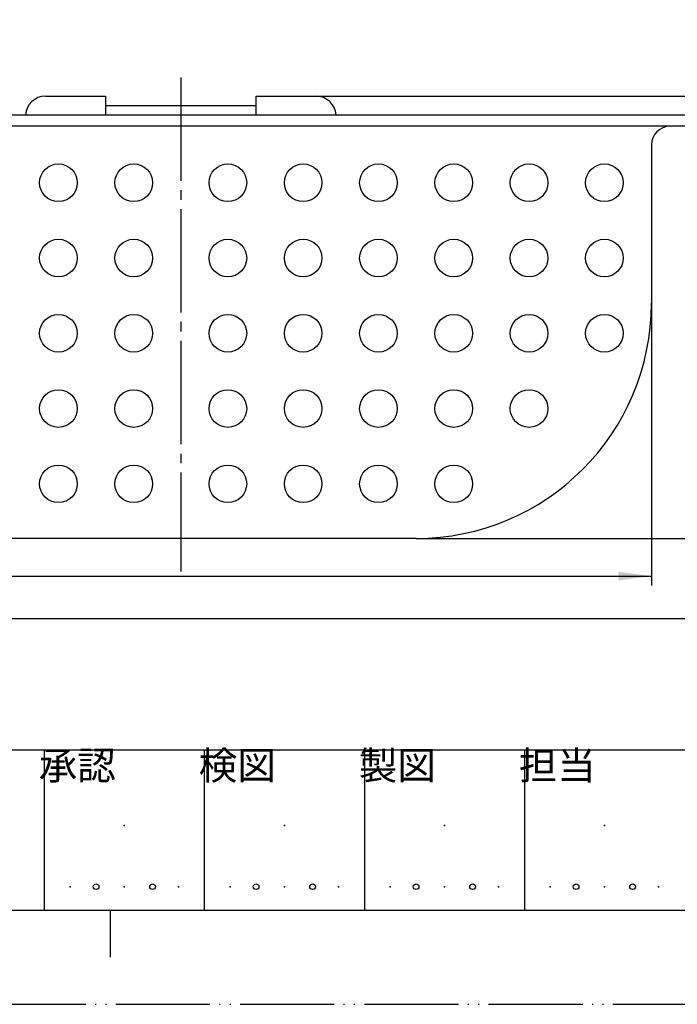
# Model space of a CAD drawing. Units: millimetres. Extents: x 0 to 210, y 0 to 297.
# Drawn here: x 95 to 165, y 0 to 105 of the extents above; entities that cross this region are included whole.
import ezdxf

# ---------------------------------------------------------------- set-up
doc = ezdxf.new("R2010")
doc.units = ezdxf.units.MM
doc.linetypes.add('DASH_CENTER', pattern=[14, 11, -1, 1, -1])
doc.linetypes.add('PHANTOM', pattern=[13, 10, -1, 0, -1, 0, -1])
doc.layers.add('1', color=7, linetype='Continuous')
doc.styles.add('CONVERTER_11', font='MS Mincho.ttf', dxfattribs={"width": 0.89})
doc.styles.add('CONVERTER_12', font='txt.shx', dxfattribs={"width": 0.9})
doc.dimstyles.new('ME10_DIM_12', dxfattribs={"dimtxt": 3.5, "dimasz": 3.5, "dimexe": 1, "dimexo": 0, "dimgap": 1, "dimtad": 1, "dimdsep": 46, "dimtxsty": 'CONVERTER_12', "dimsah": 1, "dimcen": 0.09, "dimclrd": 2, "dimclre": 2, "dimclrt": 7, "dimadec": 0, "dimazin": 0, "dimtfac": 1, "dimtdec": 4, "dimtix": 1, "dimtmove": 0, "dimatfit": 3, "dimfxl": 1, "dimtolj": 1, "dimtzin": 0, "dimarcsym": 0})
doc.dimstyles.new('ME10_DIM_14', dxfattribs={"dimtxt": 3.5, "dimasz": 3.5, "dimexe": 1, "dimexo": 0, "dimgap": 1, "dimtad": 1, "dimdsep": 46, "dimtxsty": 'CONVERTER_12', "dimsah": 1, "dimcen": 0.09, "dimclrd": 2, "dimclre": 2, "dimclrt": 7, "dimadec": 0, "dimazin": 0, "dimtfac": 1, "dimtdec": 4, "dimtix": 1, "dimtmove": 0, "dimatfit": 3, "dimfxl": 1, "dimtolj": 1, "dimtzin": 0, "dimarcsym": 0})
doc.dimstyles.new('ME10_DIM_16', dxfattribs={"dimtxt": 3.5, "dimasz": 3.5, "dimexe": 1, "dimexo": 0, "dimgap": 1, "dimtad": 1, "dimdsep": 46, "dimtxsty": 'CONVERTER_12', "dimsah": 1, "dimcen": 0.09, "dimclrd": 2, "dimclre": 2, "dimclrt": 7, "dimadec": 0, "dimazin": 0, "dimtfac": 1, "dimtdec": 4, "dimtix": 1, "dimtmove": 0, "dimatfit": 3, "dimfxl": 1, "dimtolj": 1, "dimtzin": 0, "dimarcsym": 0})

# ---------------------------------------------------------------- blocks, each defined once
blk = doc.blocks.new('開示A4')
at = {"layer": '1', "color": 7, "linetype": 'Continuous'}
for p, q in [((25, 41), (200, 41)), ((200, 27), (25, 27)), ((25, 10), (105, 10)), ((105, 10), (200, 10))]:
    blk.add_line(p, q, dxfattribs=at)
at = {"layer": '1', "color": 2, "linetype": 'Continuous'}
for p, q in [((98, 27), (98, 10)), ((115, 27), (115, 10)), ((132, 27), (132, 10)), ((149, 27), (149, 10)), ((105, 10), (105, 5))]:
    blk.add_line(p, q, dxfattribs=at)
at = {"layer": '1', "color": 4, "linetype": 'PHANTOM'}
blk.add_line((0, 0), (210, 0), dxfattribs=at)
at = {"layer": '1', "color": 7, "linetype": 'Continuous'}
for centre in [(103.5, 12.5), (109.5, 12.5), (120.5, 12.5), (126.5, 12.5), (137.5, 12.5), (143.5, 12.5), (154.5, 12.5), (160.5, 12.5)]:
    blk.add_circle(centre, 0.3, dxfattribs=at)
at = {"layer": '1', "color": 4}
for p in [(106.5, 19), (123.5, 19), (140.5, 19), (157.5, 19), (100.75, 12.5), (106.5, 12.5), (112.25, 12.5), (117.75, 12.5), (123.5, 12.5), (129.25, 12.5), (134.75, 12.5), (140.5, 12.5), (146.25, 12.5), (151.75, 12.5), (157.5, 12.5), (163.25, 12.5)]:
    blk.add_point(p, dxfattribs=at)
at = {"layer": '1', "color": 2, "char_height": 3, "attachment_point": 5, "line_spacing_factor": 0.590909, "style": 'CONVERTER_11'}
for s, insert in [('検図', (118.5, 25)), ('製図', (135.5, 25)), ('担当', (152.5, 25)), ('承認', (101.5, 25))]:
    blk.add_mtext(s, dxfattribs=dict(at, insert=insert))
blk = doc.blocks.new('*D4')
at = {"layer": '1', "color": 2, "linetype": 'Continuous'}
for p, q in [((193.75, 104.09), (193.75, 96.51)), ((126.88, 96.51), (194.75, 96.51)), ((193.75, 96.51), (193.75, 94.51)), ((184.15, 94.51), (194.75, 94.51)), ((193.75, 94.51), (193.75, 87.51))]:
    blk.add_line(p, q, dxfattribs=at)
at = {"layer": '1', "color": 2}
for points in [[(193.29, 100.01), (194.21, 100.01), (193.75, 96.51)], [(194.21, 91.01), (193.29, 91.01), (193.75, 94.51)]]:
    blk.add_solid(points, dxfattribs=at)
at = {"layer": '1', "color": 7, "insert": (192.75, 101.99), "char_height": 3.5, "attachment_point": 7, "rotation": 90, "line_spacing_factor": 0.60024, "style": 'CONVERTER_12'}
blk.add_mtext('2', dxfattribs=at)
blk = doc.blocks.new('*D6')
at = {"layer": '1', "color": 2, "linetype": 'Continuous'}
for p, q in [((184.15, 94.51), (190.75, 94.51)), ((189.75, 94.51), (189.75, 49.51)), ((137.5, 49.51), (190.75, 49.51))]:
    blk.add_line(p, q, dxfattribs=at)
at = {"layer": '1', "color": 2}
for points in [[(190.21, 91.01), (189.29, 91.01), (189.75, 94.51)], [(189.29, 53.01), (190.21, 53.01), (189.75, 49.51)]]:
    blk.add_solid(points, dxfattribs=at)
at = {"layer": '1', "color": 7, "insert": (188.75, 69.39), "char_height": 3.5, "attachment_point": 7, "rotation": 90, "line_spacing_factor": 0.60024, "style": 'CONVERTER_12'}
blk.add_mtext('45', dxfattribs=at)
blk = doc.blocks.new('*D8')
at = {"layer": '1', "color": 2, "linetype": 'Continuous'}
for p, q in [((62.5, 74.51), (62.5, 44.51)), ((162.5, 74.51), (162.5, 44.51)), ((48.96, 45.51), (62.5, 45.51)), ((62.5, 45.51), (162.5, 45.51))]:
    blk.add_line(p, q, dxfattribs=at)
at = {"layer": '1', "color": 2}
for points in [[(66, 45.97), (66, 45.05), (62.5, 45.51)], [(159, 45.05), (159, 45.97), (162.5, 45.51)]]:
    blk.add_solid(points, dxfattribs=at)
at = {"layer": '1', "color": 7, "insert": (50.29, 46.51), "char_height": 3.5, "attachment_point": 7, "rotation": 0.0001, "line_spacing_factor": 0.60024, "style": 'CONVERTER_12'}
blk.add_mtext('\\C7;{\\Fgdt;n}\\C7;100', dxfattribs=at)

msp = doc.modelspace()

# ---------------------------------------------------------------- linework, layer by layer
at = {"layer": '1', "color": 2, "linetype": 'DASH_CENTER'}
msp.add_line((112.5, 98.513), (112.5, 46), dxfattribs=at)
at = {"layer": '1', "color": 7, "linetype": 'Continuous'}
for p, q in [((98.125, 96.513), (104.5, 96.513)), ((104.5, 96.513), (104.5, 94.513)), ((120.5, 94.513), (120.5, 96.513)), ((120.5, 96.513), (126.875, 96.513)), ((104.5, 95.513), (120.5, 95.513)), ((40.85, 94.513), (120.5, 94.513)), ((96.004, 94.513), (104.5, 94.513)), ((120.5, 94.513), (128.996, 94.513)), ((128.996, 94.513), (184.15, 94.513)), ((184.15, 93.313), (40.85, 93.313)), ((162.5, 91.313), (162.5, 74.513)), ((137.5, 49.513), (87.5, 49.513))]:
    msp.add_line(p, q, dxfattribs=at)
for centre in [(99.5, 87.313), (107.5, 87.313), (117.5, 87.313), (125.5, 87.313), (133.5, 87.313), (141.5, 87.313), (149.5, 87.313), (157.5, 87.313), (99.5, 79.313), (107.5, 79.313), (117.5, 79.313), (125.5, 79.313), (133.5, 79.313), (141.5, 79.313), (149.5, 79.313), (157.5, 79.313), (99.5, 71.313), (107.5, 71.313), (117.5, 71.313), (125.5, 71.313), (133.5, 71.313), (141.5, 71.313), (149.5, 71.313), (157.5, 71.313), (99.5, 63.313), (107.5, 63.313), (117.5, 63.313), (125.5, 63.313), (133.5, 63.313), (141.5, 63.313), (149.5, 63.313), (99.5, 55.313), (107.5, 55.313), (117.5, 55.313), (125.5, 55.313), (133.5, 55.313), (141.5, 55.313)]:
    msp.add_circle(centre, 2, dxfattribs=at)
for centre, radius, start, end in [((98.125, 94.388), 2.125, 90, 176.62771), ((126.875, 94.388), 2.125, 3.37229, 90), ((164.5, 91.313), 2, 90, 180), ((137.5, 74.513), 25, 270, 0)]:
    msp.add_arc(centre, radius, start, end, dxfattribs=at)

# ---------------------------------------------------------------- block references
at = {"layer": '1'}
msp.add_blockref('開示A4', (0, 0), dxfattribs=at)

# ---------------------------------------------------------------- dimensions: what is measured, and where the dimension line sits
for base, p1, p2, dimstyle, picture, middle in [((193.75, 96.513), (184.15, 94.513), (126.875, 96.513), 'ME10_DIM_12', '*D4', (191, 103.04)), ((189.75, 94.513), (137.5, 49.513), (184.15, 94.513), 'ME10_DIM_14', '*D6', (187, 72.013))]:
    dim = msp.add_linear_dim(base=base, p1=p1, p2=p2, angle=90, dimstyle=dimstyle, dxfattribs=at)
    dim.commit()
    dim.dimension.update_dxf_attribs({"geometry": picture, "text_midpoint": middle, "text_rotation": 90})
dim = msp.add_linear_dim(base=(62.5, 45.513), p1=(162.5, 74.513), p2=(62.5, 74.513), dimstyle='ME10_DIM_16', override={"dimpost": '{\\Fgdt;n}<>'}, dxfattribs=at)
dim.commit()
dim.dimension.update_dxf_attribs({"geometry": '*D8', "text_midpoint": (54.734, 48.263), "text_rotation": 0.00014})

doc.saveas('drawing.dxf')
